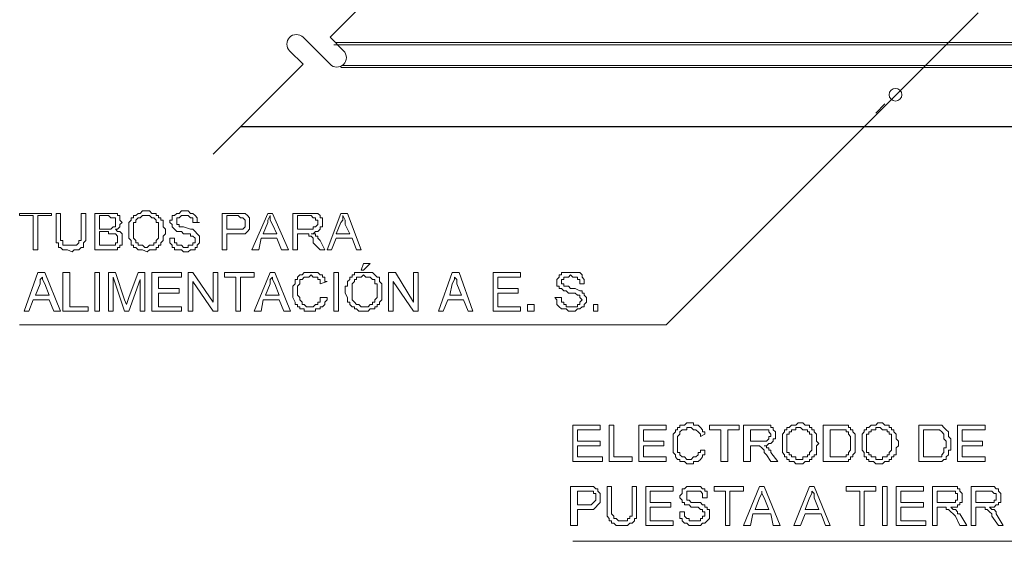
# Model space of a CAD drawing. Units: millimetres. Extents: x 944 to 2205, y 845 to 1072.
# Drawn here: x 2178 to 2184, y 1037 to 1040 of the extents above; entities that cross this region are included whole.
import ezdxf

# ---------------------------------------------------------------- set-up
doc = ezdxf.new("R2010")
doc.units = ezdxf.units.MM
doc.layers.add('LAYER_1', color=5, linetype='Continuous', lineweight=9)

# ---------------------------------------------------------------- blocks, each defined once
blk = doc.blocks.new('MURETE')
at = {"layer": 'LAYER_1', "color": 18, "true_color": 0x000000}
for p, q in [((755146.0383, 2816223.355), (755145.7048, 2816223.0215)), ((755146.0285, 2816223.3452), (755146.0188, 2816223.3355)), ((755146.1989, 2816223.3209), (755145.3494, 2816223.3209)), ((755146.201, 2816223.3231), (755145.351, 2816223.3231)), ((755146.201, 2816223.2987), (755145.3581, 2816223.2987)), ((755146.1989, 2816223.2965), (755145.3567, 2816223.2965)), ((755145.9384, 2816223.2576), (755145.9287, 2816223.2478)), ((755146.1989, 2816223.2332), (755145.2495, 2816223.2332)), ((755146.201, 2816223.2335), (755145.2499, 2816223.2335)), ((755145.0792, 2816223.1407), (755145.0792, 2816223.1407)), ((755145.0986, 2816223.1237), (755145.0986, 2816223.1237)), ((755145.1303, 2816223.1213), (755145.1303, 2816223.1213)), ((755145.1351, 2816223.1213), (755145.1351, 2816223.1213)), ((755145.2349, 2816223.1237), (755145.2349, 2816223.1237)), ((755145.3104, 2816223.1237), (755145.3104, 2816223.1237)), ((755145.1741, 2816223.114), (755145.1741, 2816223.114)), ((755145.2739, 2816223.1188), (755145.2739, 2816223.1188)), ((755145.3518, 2816223.1188), (755145.3518, 2816223.1188)), ((755145.028, 2816223.1018), (755145.028, 2816223.1018)), ((755145.0938, 2816223.1018), (755145.0938, 2816223.1018)), ((755145.0986, 2816223.1067), (755145.0986, 2816223.1067)), ((755145.2301, 2816223.1018), (755145.2301, 2816223.1018)), ((755145.2617, 2816223.1018), (755145.2617, 2816223.1018)), ((755145.3055, 2816223.1018), (755145.3055, 2816223.1018)), ((755145.3421, 2816223.1018), (755145.3421, 2816223.1018)), ((755145.3786, 2816223.0799), (755145.3786, 2816223.0799)), ((755145.3615, 2816223.058), (755145.3615, 2816223.058)), ((755145.0305, 2816223.0531), (755145.0305, 2816223.0531)), ((755145.2763, 2816223.0531), (755145.2763, 2816223.0531)), ((755145.3372, 2816223.0507), (755145.3372, 2816223.0507)), ((755145.4735, 2816223.0531), (755145.4735, 2816223.0531)), ((755145.5855, 2816223.0507), (755145.5855, 2816223.0507)), ((755145.0183, 2816223.0361), (755145.0183, 2816223.0361)), ((755145.0597, 2816223.0361), (755145.0597, 2816223.0361)), ((755145.0938, 2816223.0361), (755145.0938, 2816223.0361)), ((755145.1084, 2816223.0361), (755145.1084, 2816223.0361)), ((755145.1546, 2816223.0361), (755145.1546, 2816223.0361)), ((755145.1936, 2816223.0361), (755145.1936, 2816223.0361)), ((755145.2447, 2816223.0361), (755145.2447, 2816223.0361)), ((755145.2642, 2816223.0361), (755145.2642, 2816223.0361)), ((755145.3494, 2816223.0361), (755145.3494, 2816223.0361)), ((755145.4078, 2816223.0361), (755145.4078, 2816223.0361)), ((755145.4613, 2816223.0361), (755145.4613, 2816223.0361)), ((755145.5198, 2816223.0361), (755145.5198, 2816223.0361)), ((755145.5563, 2816223.0361), (755145.5563, 2816223.0361)), ((755145.6269, 2816223.0361), (755145.6269, 2816223.0361)), ((755145.7048, 2816223.0215), (755145.0134, 2816223.0215)), ((755145.7948, 2816222.8973), (755145.7948, 2816222.8973)), ((755145.8289, 2816222.8949), (755145.8289, 2816222.8949)), ((755145.8338, 2816222.8949), (755145.8338, 2816222.8949)), ((755145.9141, 2816222.8949), (755145.9141, 2816222.8949)), ((755145.919, 2816222.8949), (755145.919, 2816222.8949)), ((755145.7413, 2816222.8876), (755145.7413, 2816222.8876)), ((755145.88, 2816222.8803), (755145.88, 2816222.8803)), ((755145.9798, 2816222.8803), (755145.9798, 2816222.8803)), ((755145.605, 2816222.8754), (755145.605, 2816222.8754)), ((755145.6439, 2816222.8754), (755145.6439, 2816222.8754)), ((755145.6755, 2816222.8754), (755145.6755, 2816222.8754)), ((755145.7632, 2816222.8754), (755145.7632, 2816222.8754)), ((755145.7875, 2816222.8754), (755145.7875, 2816222.8754)), ((755145.8727, 2816222.8754), (755145.8727, 2816222.8754)), ((755145.975, 2816222.8754), (755145.975, 2816222.8754)), ((755146.0163, 2816222.8754), (755146.0163, 2816222.8754)), ((755145.6682, 2816222.8486), (755145.6682, 2816222.8486)), ((755145.6098, 2816222.8292), (755145.6098, 2816222.8292)), ((755145.9944, 2816222.8316), (755145.9944, 2816222.8316)), ((755146.0358, 2816222.8316), (755146.0358, 2816222.8316)), ((755145.7194, 2816222.8218), (755145.7194, 2816222.8218)), ((755145.7997, 2816222.8243), (755145.7997, 2816222.8243)), ((755145.8532, 2816222.8243), (755145.8532, 2816222.8243)), ((755145.6025, 2816222.8072), (755145.6025, 2816222.8072)), ((755145.6828, 2816222.8072), (755145.6828, 2816222.8072)), ((755145.768, 2816222.8072), (755145.768, 2816222.8072)), ((755145.7875, 2816222.8072), (755145.7875, 2816222.8072)), ((755145.8411, 2816222.8072), (755145.8411, 2816222.8072)), ((755145.9117, 2816222.8072), (755145.9117, 2816222.8072)), ((755145.936, 2816222.8072), (755145.936, 2816222.8072)), ((755145.9506, 2816222.8072), (755145.9506, 2816222.8072)), ((755145.9896, 2816222.8072), (755145.9896, 2816222.8072)), ((755146.0309, 2816222.8072), (755146.0309, 2816222.8072)), ((755146.1575, 2816222.7902), (755145.605, 2816222.7902))]:
    blk.add_line(p, q, dxfattribs=at)
for points in [[(755145.028, 2816223.1018), (755145.028, 2816223.1383), (755145.0134, 2816223.1383), (755145.0134, 2816223.1407), (755145.0475, 2816223.1407), (755145.0475, 2816223.1383), (755145.0329, 2816223.1383), (755145.0329, 2816223.1018)], [(755145.0792, 2816223.1407), (755145.084, 2816223.1407), (755145.084, 2816223.1188), (755145.084, 2816223.1164), (755145.084, 2816223.114), (755145.084, 2816223.1115), (755145.0816, 2816223.1091), (755145.0816, 2816223.1067), (755145.0816, 2816223.1042), (755145.0792, 2816223.1042), (755145.0767, 2816223.1018), (755145.0743, 2816223.1018), (755145.0718, 2816223.1018), (755145.0694, 2816223.0994), (755145.0645, 2816223.1018), (755145.0621, 2816223.1018), (755145.0597, 2816223.1018), (755145.0572, 2816223.1042), (755145.0548, 2816223.1042), (755145.0548, 2816223.1067), (755145.0548, 2816223.1091), (755145.0524, 2816223.1091), (755145.0524, 2816223.1115), (755145.0524, 2816223.1164), (755145.0524, 2816223.1188), (755145.0524, 2816223.1407), (755145.0572, 2816223.1407), (755145.0572, 2816223.1188), (755145.0572, 2816223.1164), (755145.0572, 2816223.114), (755145.0572, 2816223.1115), (755145.0597, 2816223.1115), (755145.0597, 2816223.1091), (755145.0597, 2816223.1067), (755145.0621, 2816223.1067), (755145.0645, 2816223.1067), (755145.067, 2816223.1067), (755145.0694, 2816223.1067), (755145.0718, 2816223.1067), (755145.0743, 2816223.1067), (755145.0767, 2816223.1091), (755145.0767, 2816223.1115), (755145.0792, 2816223.1115), (755145.0792, 2816223.114), (755145.0792, 2816223.1164), (755145.0792, 2816223.1188)], [(755145.0938, 2816223.1018), (755145.0938, 2816223.1407), (755145.1084, 2816223.1407), (755145.1108, 2816223.1407), (755145.1132, 2816223.1407), (755145.1157, 2816223.1407), (755145.1181, 2816223.1407), (755145.1181, 2816223.1383), (755145.1205, 2816223.1383), (755145.1205, 2816223.1359), (755145.1205, 2816223.1334), (755145.123, 2816223.131), (755145.1205, 2816223.1286), (755145.1205, 2816223.1261), (755145.1181, 2816223.1237), (755145.1157, 2816223.1237), (755145.1181, 2816223.1213), (755145.1205, 2816223.1213), (755145.123, 2816223.1188), (755145.123, 2816223.1164), (755145.123, 2816223.114), (755145.123, 2816223.1115), (755145.123, 2816223.1091), (755145.123, 2816223.1067), (755145.1205, 2816223.1067), (755145.1205, 2816223.1042), (755145.1181, 2816223.1042), (755145.1181, 2816223.1018), (755145.1157, 2816223.1018), (755145.1132, 2816223.1018), (755145.1108, 2816223.1018), (755145.1084, 2816223.1018)], [(755145.1303, 2816223.1213), (755145.1303, 2816223.1237), (755145.1303, 2816223.1261), (755145.1303, 2816223.1286), (755145.1303, 2816223.131), (755145.1327, 2816223.1334), (755145.1327, 2816223.1359), (755145.1351, 2816223.1359), (755145.1351, 2816223.1383), (755145.1376, 2816223.1383), (755145.14, 2816223.1407), (755145.1424, 2816223.1407), (755145.1449, 2816223.1432), (755145.1473, 2816223.1432), (755145.1497, 2816223.1432), (755145.1522, 2816223.1432), (755145.1546, 2816223.1407), (755145.157, 2816223.1407), (755145.1595, 2816223.1407), (755145.1595, 2816223.1383), (755145.1619, 2816223.1383), (755145.1619, 2816223.1359), (755145.1644, 2816223.1359), (755145.1644, 2816223.1334), (755145.1668, 2816223.1334), (755145.1668, 2816223.131), (755145.1668, 2816223.1261), (755145.1692, 2816223.1237), (755145.1692, 2816223.1213), (755145.1692, 2816223.1188), (755145.1668, 2816223.1164), (755145.1668, 2816223.114), (755145.1668, 2816223.1115), (755145.1644, 2816223.1091), (755145.1644, 2816223.1067), (755145.1619, 2816223.1067), (755145.1619, 2816223.1042), (755145.1595, 2816223.1042), (755145.1595, 2816223.1018), (755145.157, 2816223.1018), (755145.1546, 2816223.1018), (755145.1522, 2816223.1018), (755145.1497, 2816223.0994), (755145.1449, 2816223.1018), (755145.1424, 2816223.1018), (755145.14, 2816223.1018), (755145.1376, 2816223.1042), (755145.1351, 2816223.1042), (755145.1351, 2816223.1067), (755145.1327, 2816223.1067), (755145.1327, 2816223.1091), (755145.1327, 2816223.1115), (755145.1303, 2816223.114), (755145.1303, 2816223.1164), (755145.1303, 2816223.1188)], [(755145.1741, 2816223.114), (755145.179, 2816223.114), (755145.179, 2816223.1115), (755145.179, 2816223.1091), (755145.1814, 2816223.1091), (755145.1814, 2816223.1067), (755145.1838, 2816223.1067), (755145.1863, 2816223.1067), (755145.1887, 2816223.1042), (755145.1911, 2816223.1042), (755145.1936, 2816223.1042), (755145.1936, 2816223.1067), (755145.196, 2816223.1067), (755145.1984, 2816223.1067), (755145.1984, 2816223.1091), (755145.2009, 2816223.1091), (755145.2009, 2816223.1115), (755145.2009, 2816223.114), (755145.1984, 2816223.1164), (755145.196, 2816223.1164), (755145.196, 2816223.1188), (755145.1936, 2816223.1188), (755145.1887, 2816223.1188), (755145.1863, 2816223.1213), (755145.1838, 2816223.1213), (755145.1814, 2816223.1213), (755145.179, 2816223.1237), (755145.1765, 2816223.1261), (755145.1765, 2816223.1286), (755145.1741, 2816223.131), (755145.1741, 2816223.1334), (755145.1765, 2816223.1334), (755145.1765, 2816223.1359), (755145.1765, 2816223.1383), (755145.179, 2816223.1383), (755145.1814, 2816223.1407), (755145.1838, 2816223.1407), (755145.1863, 2816223.1432), (755145.1887, 2816223.1432), (755145.1911, 2816223.1432), (755145.1936, 2816223.1432), (755145.196, 2816223.1407), (755145.1984, 2816223.1407), (755145.2009, 2816223.1383), (755145.2033, 2816223.1359), (755145.2033, 2816223.1334), (755145.2033, 2816223.131), (755145.2057, 2816223.131), (755145.1984, 2816223.131), (755145.1984, 2816223.1334), (755145.1984, 2816223.1359), (755145.196, 2816223.1359), (755145.1936, 2816223.1383), (755145.1911, 2816223.1383), (755145.1887, 2816223.1383), (755145.1863, 2816223.1383), (755145.1838, 2816223.1359), (755145.1814, 2816223.1359), (755145.1814, 2816223.1334), (755145.1814, 2816223.131), (755145.1814, 2816223.1286), (755145.1838, 2816223.1286), (755145.1838, 2816223.1261), (755145.1863, 2816223.1261), (755145.1887, 2816223.1261), (755145.196, 2816223.1237), (755145.1984, 2816223.1237), (755145.2009, 2816223.1213), (755145.2033, 2816223.1188), (755145.2057, 2816223.1164), (755145.2057, 2816223.114), (755145.2057, 2816223.1115), (755145.2057, 2816223.1091), (755145.2033, 2816223.1067), (755145.2033, 2816223.1042), (755145.2009, 2816223.1042), (755145.2009, 2816223.1018), (755145.1984, 2816223.1018), (755145.196, 2816223.1018), (755145.1936, 2816223.0994), (755145.1911, 2816223.0994), (755145.1887, 2816223.0994), (755145.1863, 2816223.1018), (755145.1838, 2816223.1018), (755145.1814, 2816223.1018), (755145.179, 2816223.1018), (755145.179, 2816223.1042), (755145.1765, 2816223.1042), (755145.1765, 2816223.1067), (755145.1741, 2816223.1091), (755145.1741, 2816223.1115)], [(755145.2301, 2816223.1018), (755145.2301, 2816223.1407), (755145.2447, 2816223.1407), (755145.2471, 2816223.1407), (755145.2495, 2816223.1407), (755145.252, 2816223.1407), (755145.2544, 2816223.1407), (755145.2569, 2816223.1383), (755145.2593, 2816223.1359), (755145.2593, 2816223.1334), (755145.2593, 2816223.131), (755145.2593, 2816223.1286), (755145.2593, 2816223.1261), (755145.2593, 2816223.1237), (755145.2569, 2816223.1213), (755145.2544, 2816223.1188), (755145.252, 2816223.1188), (755145.2495, 2816223.1188), (755145.2471, 2816223.1188), (755145.2447, 2816223.1188), (755145.2349, 2816223.1188), (755145.2349, 2816223.1018)], [(755145.2617, 2816223.1018), (755145.2788, 2816223.1407), (755145.2836, 2816223.1407), (755145.3007, 2816223.1018), (755145.2934, 2816223.1018), (755145.2885, 2816223.114), (755145.2715, 2816223.114), (755145.269, 2816223.1018)], [(755145.3055, 2816223.1018), (755145.3055, 2816223.1407), (755145.3226, 2816223.1407), (755145.325, 2816223.1407), (755145.3274, 2816223.1407), (755145.3299, 2816223.1407), (755145.3323, 2816223.1407), (755145.3347, 2816223.1383), (755145.3347, 2816223.1359), (755145.3372, 2816223.1359), (755145.3372, 2816223.1334), (755145.3372, 2816223.131), (755145.3372, 2816223.1286), (755145.3372, 2816223.1261), (755145.3347, 2816223.1261), (755145.3347, 2816223.1237), (755145.3323, 2816223.1213), (755145.3299, 2816223.1213), (755145.3274, 2816223.1188), (755145.325, 2816223.1188), (755145.3274, 2816223.1188), (755145.3299, 2816223.1188), (755145.3299, 2816223.1164), (755145.3323, 2816223.1164), (755145.3323, 2816223.114), (755145.3347, 2816223.1115), (755145.3396, 2816223.1018), (755145.3347, 2816223.1018), (755145.3274, 2816223.1091), (755145.3274, 2816223.114), (755145.325, 2816223.1164), (755145.3226, 2816223.1164), (755145.3226, 2816223.1188), (755145.3201, 2816223.1188), (755145.3177, 2816223.1188), (755145.3104, 2816223.1188), (755145.3104, 2816223.1018)], [(755145.3421, 2816223.1018), (755145.3567, 2816223.1407), (755145.364, 2816223.1407), (755145.3786, 2816223.1018), (755145.3737, 2816223.1018), (755145.3688, 2816223.114), (755145.3518, 2816223.114), (755145.3469, 2816223.1018)], [(755145.0986, 2816223.1237), (755145.1059, 2816223.1237), (755145.1108, 2816223.1237), (755145.1132, 2816223.1261), (755145.1157, 2816223.1261), (755145.1157, 2816223.1286), (755145.1157, 2816223.131), (755145.1157, 2816223.1334), (755145.1157, 2816223.1359), (755145.1132, 2816223.1359), (755145.1108, 2816223.1359), (755145.1084, 2816223.1383), (755145.1059, 2816223.1383), (755145.0986, 2816223.1383)], [(755145.1351, 2816223.1213), (755145.1351, 2816223.1188), (755145.1351, 2816223.1164), (755145.1351, 2816223.114), (755145.1376, 2816223.1115), (755145.1376, 2816223.1091), (755145.14, 2816223.1091), (755145.14, 2816223.1067), (755145.1424, 2816223.1067), (755145.1449, 2816223.1067), (755145.1473, 2816223.1042), (755145.1497, 2816223.1042), (755145.1522, 2816223.1067), (755145.1546, 2816223.1067), (755145.157, 2816223.1067), (755145.157, 2816223.1091), (755145.1595, 2816223.1091), (755145.1595, 2816223.1115), (755145.1619, 2816223.114), (755145.1619, 2816223.1164), (755145.1619, 2816223.1188), (755145.1619, 2816223.1213), (755145.1619, 2816223.1237), (755145.1619, 2816223.1261), (755145.1619, 2816223.1286), (755145.1619, 2816223.131), (755145.1595, 2816223.131), (755145.1595, 2816223.1334), (755145.157, 2816223.1359), (755145.1546, 2816223.1359), (755145.1522, 2816223.1383), (755145.1497, 2816223.1383), (755145.1473, 2816223.1383), (755145.1449, 2816223.1383), (755145.1424, 2816223.1359), (755145.14, 2816223.1359), (755145.1376, 2816223.1334), (755145.1376, 2816223.131), (755145.1351, 2816223.131), (755145.1351, 2816223.1286), (755145.1351, 2816223.1261), (755145.1351, 2816223.1237)], [(755145.2349, 2816223.1237), (755145.2447, 2816223.1237), (755145.2471, 2816223.1237), (755145.2495, 2816223.1237), (755145.252, 2816223.1237), (755145.2544, 2816223.1261), (755145.2544, 2816223.1286), (755145.2544, 2816223.131), (755145.2544, 2816223.1334), (755145.252, 2816223.1359), (755145.2495, 2816223.1359), (755145.2471, 2816223.1383), (755145.2447, 2816223.1383), (755145.2349, 2816223.1383)], [(755145.2739, 2816223.1188), (755145.2885, 2816223.1188), (755145.2836, 2816223.1286), (755145.2812, 2816223.1334), (755145.2812, 2816223.1383), (755145.2788, 2816223.1334), (755145.2788, 2816223.131)], [(755145.3104, 2816223.1237), (755145.3226, 2816223.1237), (755145.325, 2816223.1237), (755145.3274, 2816223.1237), (755145.3274, 2816223.1261), (755145.3299, 2816223.1261), (755145.3323, 2816223.1286), (755145.3323, 2816223.131), (755145.3323, 2816223.1334), (755145.3299, 2816223.1334), (755145.3299, 2816223.1359), (755145.3274, 2816223.1359), (755145.325, 2816223.1383), (755145.3226, 2816223.1383), (755145.3104, 2816223.1383)], [(755145.3518, 2816223.1188), (755145.3664, 2816223.1188), (755145.3615, 2816223.1286), (755145.3615, 2816223.1334), (755145.3591, 2816223.1383), (755145.3591, 2816223.1334), (755145.3567, 2816223.131)], [(755145.0986, 2816223.1067), (755145.1084, 2816223.1067), (755145.1108, 2816223.1067), (755145.1132, 2816223.1067), (755145.1157, 2816223.1067), (755145.1157, 2816223.1091), (755145.1181, 2816223.1091), (755145.1181, 2816223.1115), (755145.1181, 2816223.114), (755145.1181, 2816223.1164), (755145.1157, 2816223.1188), (755145.1132, 2816223.1188), (755145.1108, 2816223.1188), (755145.1084, 2816223.1188), (755145.1084, 2816223.1213), (755145.0986, 2816223.1213)], [(755145.0183, 2816223.0361), (755145.0329, 2816223.0774), (755145.0402, 2816223.0774), (755145.0572, 2816223.0361), (755145.0499, 2816223.0361), (755145.0451, 2816223.0482), (755145.028, 2816223.0482), (755145.0232, 2816223.0361)], [(755145.0597, 2816223.0361), (755145.0597, 2816223.0774), (755145.067, 2816223.0774), (755145.067, 2816223.0409), (755145.0865, 2816223.0409), (755145.0865, 2816223.0361)], [(755145.0938, 2816223.0774), (755145.0986, 2816223.0774), (755145.0986, 2816223.0361), (755145.0938, 2816223.0361)], [(755145.1084, 2816223.0361), (755145.1084, 2816223.0774), (755145.1157, 2816223.0774), (755145.1254, 2816223.0482), (755145.1278, 2816223.0434), (755145.1303, 2816223.0507), (755145.14, 2816223.0774), (755145.1473, 2816223.0774), (755145.1473, 2816223.0361), (755145.1424, 2816223.0361), (755145.1424, 2816223.0701), (755145.1303, 2816223.0361), (755145.1254, 2816223.0361), (755145.1132, 2816223.0726), (755145.1132, 2816223.0361)], [(755145.1546, 2816223.0361), (755145.1546, 2816223.0774), (755145.1863, 2816223.0774), (755145.1863, 2816223.0726), (755145.1619, 2816223.0726), (755145.1619, 2816223.0604), (755145.1838, 2816223.0604), (755145.1838, 2816223.0555), (755145.1619, 2816223.0555), (755145.1619, 2816223.0409), (755145.1863, 2816223.0409), (755145.1863, 2816223.0361)], [(755145.1936, 2816223.0361), (755145.1936, 2816223.0774), (755145.1984, 2816223.0774), (755145.2203, 2816223.0458), (755145.2203, 2816223.0774), (755145.2252, 2816223.0774), (755145.2252, 2816223.0361), (755145.2203, 2816223.0361), (755145.1984, 2816223.0677), (755145.1984, 2816223.0361)], [(755145.2447, 2816223.0361), (755145.2447, 2816223.0726), (755145.2325, 2816223.0726), (755145.2325, 2816223.0774), (755145.2642, 2816223.0774), (755145.2642, 2816223.0726), (755145.2495, 2816223.0726), (755145.2495, 2816223.0361)], [(755145.2642, 2816223.0361), (755145.2812, 2816223.0774), (755145.2861, 2816223.0774), (755145.3031, 2816223.0361), (755145.2958, 2816223.0361), (755145.2909, 2816223.0482), (755145.2739, 2816223.0482), (755145.2715, 2816223.0361)], [(755145.3372, 2816223.0507), (755145.3421, 2816223.0507), (755145.3421, 2816223.0482), (755145.3396, 2816223.0458), (755145.3396, 2816223.0434), (755145.3372, 2816223.0409), (755145.3347, 2816223.0409), (755145.3347, 2816223.0385), (755145.3323, 2816223.0385), (755145.3299, 2816223.0385), (755145.3299, 2816223.0361), (755145.3274, 2816223.0361), (755145.325, 2816223.0361), (755145.3226, 2816223.0361), (755145.3201, 2816223.0361), (755145.3177, 2816223.0361), (755145.3177, 2816223.0385), (755145.3153, 2816223.0385), (755145.3128, 2816223.0385), (755145.3128, 2816223.0409), (755145.3104, 2816223.0409), (755145.3104, 2816223.0434), (755145.308, 2816223.0434), (755145.308, 2816223.0458), (755145.3055, 2816223.0507), (755145.3055, 2816223.0531), (755145.3055, 2816223.0555), (755145.3055, 2816223.058), (755145.3055, 2816223.0604), (755145.3055, 2816223.0628), (755145.308, 2816223.0653), (755145.308, 2816223.0701), (755145.3104, 2816223.0701), (755145.3104, 2816223.0726), (755145.3128, 2816223.075), (755145.3153, 2816223.075), (755145.3177, 2816223.0774), (755145.3201, 2816223.0774), (755145.3226, 2816223.0774), (755145.325, 2816223.0774), (755145.3274, 2816223.0774), (755145.3299, 2816223.0774), (755145.3323, 2816223.0774), (755145.3347, 2816223.075), (755145.3372, 2816223.075), (755145.3372, 2816223.0726), (755145.3396, 2816223.0726), (755145.3396, 2816223.0701), (755145.3396, 2816223.0677), (755145.3421, 2816223.0677), (755145.3347, 2816223.0653), (755145.3347, 2816223.0677), (755145.3347, 2816223.0701), (755145.3323, 2816223.0701), (755145.3323, 2816223.0726), (755145.3299, 2816223.0726), (755145.3274, 2816223.0726), (755145.325, 2816223.075), (755145.3226, 2816223.0726), (755145.3201, 2816223.0726), (755145.3177, 2816223.0726), (755145.3153, 2816223.0701), (755145.3128, 2816223.0701), (755145.3128, 2816223.0677), (755145.3128, 2816223.0653), (755145.3104, 2816223.0628), (755145.3104, 2816223.0604), (755145.3104, 2816223.058), (755145.3104, 2816223.0555), (755145.3104, 2816223.0531), (755145.3128, 2816223.0507), (755145.3128, 2816223.0482), (755145.3153, 2816223.0458), (755145.3153, 2816223.0434), (755145.3177, 2816223.0434), (755145.3201, 2816223.0409), (755145.3226, 2816223.0409), (755145.325, 2816223.0409), (755145.3274, 2816223.0409), (755145.3299, 2816223.0434), (755145.3323, 2816223.0434), (755145.3323, 2816223.0458), (755145.3347, 2816223.0458), (755145.3347, 2816223.0482), (755145.3347, 2816223.0507)], [(755145.3494, 2816223.0774), (755145.3542, 2816223.0774), (755145.3542, 2816223.0361), (755145.3494, 2816223.0361)], [(755145.3615, 2816223.058), (755145.3615, 2816223.0604), (755145.3615, 2816223.0628), (755145.364, 2816223.0628), (755145.364, 2816223.0653), (755145.364, 2816223.0677), (755145.3664, 2816223.0701), (755145.3664, 2816223.0726), (755145.3688, 2816223.0726), (755145.3688, 2816223.075), (755145.3713, 2816223.075), (755145.3713, 2816223.0774), (755145.3737, 2816223.0774), (755145.3761, 2816223.0774), (755145.3786, 2816223.0774), (755145.381, 2816223.0774), (755145.3834, 2816223.0774), (755145.3883, 2816223.0774), (755145.3907, 2816223.0774), (755145.3932, 2816223.075), (755145.3956, 2816223.0726), (755145.398, 2816223.0726), (755145.398, 2816223.0701), (755145.398, 2816223.0677), (755145.4005, 2816223.0653), (755145.4005, 2816223.0628), (755145.4005, 2816223.0604), (755145.4005, 2816223.058), (755145.4005, 2816223.0555), (755145.4005, 2816223.0507), (755145.4005, 2816223.0482), (755145.398, 2816223.0458), (755145.398, 2816223.0434), (755145.3956, 2816223.0434), (755145.3956, 2816223.0409), (755145.3932, 2816223.0409), (755145.3932, 2816223.0385), (755145.3907, 2816223.0385), (755145.3883, 2816223.0385), (755145.3859, 2816223.0361), (755145.3834, 2816223.0361), (755145.381, 2816223.0361), (755145.3786, 2816223.0361), (755145.3761, 2816223.0361), (755145.3737, 2816223.0385), (755145.3713, 2816223.0385), (755145.3713, 2816223.0409), (755145.3688, 2816223.0409), (755145.3664, 2816223.0434), (755145.3664, 2816223.0458), (755145.364, 2816223.0458), (755145.364, 2816223.0482), (755145.364, 2816223.0507), (755145.3615, 2816223.0555)], [(755145.3786, 2816223.0799), (755145.381, 2816223.0872), (755145.3883, 2816223.0872), (755145.381, 2816223.0799)], [(755145.4078, 2816223.0361), (755145.4078, 2816223.0774), (755145.4151, 2816223.0774), (755145.4346, 2816223.0458), (755145.4346, 2816223.0774), (755145.4394, 2816223.0774), (755145.4394, 2816223.0361), (755145.4346, 2816223.0361), (755145.4126, 2816223.0677), (755145.4126, 2816223.0361)], [(755145.4613, 2816223.0361), (755145.4759, 2816223.0774), (755145.4832, 2816223.0774), (755145.4978, 2816223.0361), (755145.493, 2816223.0361), (755145.4881, 2816223.0482), (755145.4711, 2816223.0482), (755145.4662, 2816223.0361)], [(755145.5198, 2816223.0361), (755145.5198, 2816223.0774), (755145.549, 2816223.0774), (755145.549, 2816223.0726), (755145.5246, 2816223.0726), (755145.5246, 2816223.0604), (755145.5465, 2816223.0604), (755145.5465, 2816223.0555), (755145.5246, 2816223.0555), (755145.5246, 2816223.0409), (755145.549, 2816223.0409), (755145.549, 2816223.0361)], [(755145.5855, 2816223.0507), (755145.5928, 2816223.0507), (755145.5928, 2816223.0482), (755145.5928, 2816223.0458), (755145.5952, 2816223.0458), (755145.5952, 2816223.0434), (755145.5977, 2816223.0434), (755145.5977, 2816223.0409), (755145.6001, 2816223.0409), (755145.6025, 2816223.0409), (755145.605, 2816223.0409), (755145.6074, 2816223.0409), (755145.6098, 2816223.0409), (755145.6098, 2816223.0434), (755145.6123, 2816223.0434), (755145.6123, 2816223.0458), (755145.6147, 2816223.0482), (755145.6123, 2816223.0507), (755145.6123, 2816223.0531), (755145.6098, 2816223.0531), (755145.6074, 2816223.0555), (755145.6025, 2816223.0555), (755145.6001, 2816223.0555), (755145.5977, 2816223.058), (755145.5952, 2816223.058), (755145.5928, 2816223.0604), (755145.5903, 2816223.0604), (755145.5903, 2816223.0628), (755145.5879, 2816223.0628), (755145.5879, 2816223.0653), (755145.5879, 2816223.0677), (755145.5879, 2816223.0701), (755145.5903, 2816223.0726), (755145.5903, 2816223.075), (755145.5928, 2816223.075), (755145.5928, 2816223.0774), (755145.5952, 2816223.0774), (755145.5977, 2816223.0774), (755145.6001, 2816223.0774), (755145.6025, 2816223.0774), (755145.605, 2816223.0774), (755145.6074, 2816223.0774), (755145.6098, 2816223.0774), (755145.6123, 2816223.0774), (755145.6147, 2816223.075), (755145.6147, 2816223.0726), (755145.6171, 2816223.0701), (755145.6171, 2816223.0677), (755145.6171, 2816223.0653), (755145.6123, 2816223.0653), (755145.6123, 2816223.0677), (755145.6123, 2816223.0701), (755145.6098, 2816223.0701), (755145.6098, 2816223.0726), (755145.6074, 2816223.0726), (755145.605, 2816223.0726), (755145.6025, 2816223.075), (755145.6001, 2816223.0726), (755145.5977, 2816223.0726), (755145.5952, 2816223.0726), (755145.5952, 2816223.0701), (755145.5928, 2816223.0701), (755145.5928, 2816223.0677), (755145.5928, 2816223.0653), (755145.5952, 2816223.0653), (755145.5952, 2816223.0628), (755145.5977, 2816223.0628), (755145.6001, 2816223.0628), (755145.6025, 2816223.0604), (755145.6074, 2816223.0604), (755145.6123, 2816223.058), (755145.6147, 2816223.058), (755145.6147, 2816223.0555), (755145.6171, 2816223.0555), (755145.6171, 2816223.0531), (755145.6196, 2816223.0507), (755145.6196, 2816223.0482), (755145.6196, 2816223.0458), (755145.6171, 2816223.0434), (755145.6171, 2816223.0409), (755145.6147, 2816223.0409), (755145.6123, 2816223.0385), (755145.6098, 2816223.0385), (755145.6074, 2816223.0361), (755145.605, 2816223.0361), (755145.6001, 2816223.0361), (755145.5977, 2816223.0385), (755145.5952, 2816223.0385), (755145.5928, 2816223.0385), (755145.5903, 2816223.0409), (755145.5879, 2816223.0434), (755145.5879, 2816223.0458), (755145.5879, 2816223.0482)], [(755145.0305, 2816223.0531), (755145.0451, 2816223.0531), (755145.0402, 2816223.0653), (755145.0378, 2816223.0701), (755145.0378, 2816223.0726), (755145.0353, 2816223.0701), (755145.0353, 2816223.0653)], [(755145.2763, 2816223.0531), (755145.2909, 2816223.0531), (755145.2861, 2816223.0653), (755145.2836, 2816223.0701), (755145.2836, 2816223.0726), (755145.2812, 2816223.0701), (755145.2812, 2816223.0653)], [(755145.3688, 2816223.058), (755145.3688, 2816223.0555), (755145.3688, 2816223.0531), (755145.3688, 2816223.0507), (755145.3688, 2816223.0482), (755145.3713, 2816223.0458), (755145.3737, 2816223.0434), (755145.3761, 2816223.0434), (755145.3786, 2816223.0409), (755145.381, 2816223.0409), (755145.3834, 2816223.0409), (755145.3859, 2816223.0409), (755145.3883, 2816223.0434), (755145.3907, 2816223.0434), (755145.3907, 2816223.0458), (755145.3932, 2816223.0458), (755145.3932, 2816223.0482), (755145.3956, 2816223.0507), (755145.3956, 2816223.0531), (755145.3956, 2816223.0555), (755145.3956, 2816223.058), (755145.3956, 2816223.0604), (755145.3956, 2816223.0628), (755145.3956, 2816223.0653), (755145.3932, 2816223.0653), (755145.3932, 2816223.0677), (755145.3932, 2816223.0701), (755145.3907, 2816223.0701), (755145.3883, 2816223.0726), (755145.3859, 2816223.0726), (755145.3834, 2816223.0726), (755145.381, 2816223.075), (755145.3786, 2816223.0726), (755145.3761, 2816223.0726), (755145.3737, 2816223.0726), (755145.3737, 2816223.0701), (755145.3713, 2816223.0701), (755145.3713, 2816223.0677), (755145.3688, 2816223.0653), (755145.3688, 2816223.0628), (755145.3688, 2816223.0604)], [(755145.4735, 2816223.0531), (755145.4857, 2816223.0531), (755145.4808, 2816223.0653), (755145.4808, 2816223.0701), (755145.4784, 2816223.0726), (755145.4784, 2816223.0701), (755145.4759, 2816223.0653)], [(755145.5563, 2816223.0434), (755145.5636, 2816223.0434), (755145.5636, 2816223.0361), (755145.5563, 2816223.0361)], [(755145.6269, 2816223.0434), (755145.6317, 2816223.0434), (755145.6317, 2816223.0361), (755145.6269, 2816223.0361)], [(755145.605, 2816222.8754), (755145.605, 2816222.9144), (755145.6342, 2816222.9144), (755145.6342, 2816222.9095), (755145.6098, 2816222.9095), (755145.6098, 2816222.8973), (755145.6342, 2816222.8973), (755145.6342, 2816222.8924), (755145.6098, 2816222.8924), (755145.6098, 2816222.8803), (755145.6366, 2816222.8803), (755145.6366, 2816222.8754)], [(755145.6439, 2816222.8754), (755145.6439, 2816222.9144), (755145.6488, 2816222.9144), (755145.6488, 2816222.8803), (755145.6682, 2816222.8803), (755145.6682, 2816222.8754)], [(755145.6755, 2816222.8754), (755145.6755, 2816222.9144), (755145.7048, 2816222.9144), (755145.7048, 2816222.9095), (755145.6804, 2816222.9095), (755145.6804, 2816222.8973), (755145.7023, 2816222.8973), (755145.7023, 2816222.8924), (755145.6804, 2816222.8924), (755145.6804, 2816222.8803), (755145.7048, 2816222.8803), (755145.7048, 2816222.8754)], [(755145.7413, 2816222.8876), (755145.7461, 2816222.8876), (755145.7461, 2816222.8851), (755145.7461, 2816222.8827), (755145.7437, 2816222.8827), (755145.7437, 2816222.8803), (755145.7413, 2816222.8778), (755145.7388, 2816222.8754), (755145.7364, 2816222.8754), (755145.734, 2816222.8754), (755145.734, 2816222.873), (755145.7315, 2816222.873), (755145.7291, 2816222.873), (755145.7267, 2816222.873), (755145.7242, 2816222.8754), (755145.7218, 2816222.8754), (755145.7194, 2816222.8754), (755145.7194, 2816222.8778), (755145.7169, 2816222.8778), (755145.7145, 2816222.8803), (755145.7145, 2816222.8827), (755145.7121, 2816222.8851), (755145.7121, 2816222.8876), (755145.7121, 2816222.89), (755145.7121, 2816222.8924), (755145.7121, 2816222.8949), (755145.7121, 2816222.8973), (755145.7121, 2816222.9022), (755145.7121, 2816222.9046), (755145.7145, 2816222.9071), (755145.7145, 2816222.9095), (755145.7169, 2816222.9095), (755145.7169, 2816222.9119), (755145.7194, 2816222.9119), (755145.7194, 2816222.9144), (755145.7218, 2816222.9144), (755145.7242, 2816222.9144), (755145.7267, 2816222.9168), (755145.7291, 2816222.9168), (755145.7315, 2816222.9168), (755145.734, 2816222.9168), (755145.734, 2816222.9144), (755145.7364, 2816222.9144), (755145.7388, 2816222.9144), (755145.7413, 2816222.9119), (755145.7437, 2816222.9095), (755145.7437, 2816222.9071), (755145.7461, 2816222.9071), (755145.7461, 2816222.9046), (755145.7413, 2816222.9022), (755145.7413, 2816222.9046), (755145.7388, 2816222.9071), (755145.7364, 2816222.9095), (755145.734, 2816222.9095), (755145.7315, 2816222.9119), (755145.7291, 2816222.9119), (755145.7267, 2816222.9119), (755145.7267, 2816222.9095), (755145.7242, 2816222.9095), (755145.7218, 2816222.9095), (755145.7194, 2816222.9071), (755145.7194, 2816222.9046), (755145.7169, 2816222.9022), (755145.7169, 2816222.8998), (755145.7169, 2816222.8973), (755145.7169, 2816222.8949), (755145.7169, 2816222.8924), (755145.7169, 2816222.89), (755145.7169, 2816222.8876), (755145.7169, 2816222.8851), (755145.7194, 2816222.8851), (755145.7194, 2816222.8827), (755145.7218, 2816222.8803), (755145.7242, 2816222.8803), (755145.7267, 2816222.8778), (755145.7291, 2816222.8778), (755145.7315, 2816222.8778), (755145.734, 2816222.8803), (755145.7364, 2816222.8803), (755145.7388, 2816222.8827), (755145.7388, 2816222.8851), (755145.7413, 2816222.8851)], [(755145.7632, 2816222.8754), (755145.7632, 2816222.9095), (755145.751, 2816222.9095), (755145.751, 2816222.9144), (755145.7827, 2816222.9144), (755145.7827, 2816222.9095), (755145.7705, 2816222.9095), (755145.7705, 2816222.8754)], [(755145.7875, 2816222.8754), (755145.7875, 2816222.9144), (755145.807, 2816222.9144), (755145.8094, 2816222.9144), (755145.8119, 2816222.9144), (755145.8143, 2816222.9144), (755145.8167, 2816222.9144), (755145.8167, 2816222.9119), (755145.8192, 2816222.9119), (755145.8192, 2816222.9095), (755145.8216, 2816222.9071), (755145.8216, 2816222.9046), (755145.8216, 2816222.9022), (755145.8216, 2816222.8998), (755145.8192, 2816222.8998), (755145.8192, 2816222.8973), (755145.8167, 2816222.8949), (755145.8143, 2816222.8949), (755145.8119, 2816222.8924), (755145.8094, 2816222.8924), (755145.8119, 2816222.8924), (755145.8119, 2816222.89), (755145.8143, 2816222.89), (755145.8143, 2816222.8876), (755145.8167, 2816222.8876), (755145.8167, 2816222.8851), (755145.824, 2816222.8754), (755145.8167, 2816222.8754), (755145.8119, 2816222.8827), (755145.8094, 2816222.8851), (755145.8094, 2816222.8876), (755145.807, 2816222.89), (755145.8046, 2816222.8924), (755145.8021, 2816222.8924), (755145.7997, 2816222.8924), (755145.7948, 2816222.8924), (755145.7948, 2816222.8754)], [(755145.7948, 2816222.8973), (755145.8046, 2816222.8973), (755145.807, 2816222.8973), (755145.8094, 2816222.8973), (755145.8119, 2816222.8973), (755145.8143, 2816222.8998), (755145.8143, 2816222.9022), (755145.8167, 2816222.9022), (755145.8167, 2816222.9046), (755145.8143, 2816222.9071), (755145.8143, 2816222.9095), (755145.8119, 2816222.9095), (755145.8094, 2816222.9095), (755145.807, 2816222.9095), (755145.7948, 2816222.9095)], [(755145.8289, 2816222.8949), (755145.8289, 2816222.8973), (755145.8289, 2816222.8998), (755145.8289, 2816222.9022), (755145.8289, 2816222.9046), (755145.8313, 2816222.9071), (755145.8313, 2816222.9095), (755145.8338, 2816222.9095), (755145.8338, 2816222.9119), (755145.8362, 2816222.9119), (755145.8386, 2816222.9144), (755145.8411, 2816222.9144), (755145.8435, 2816222.9144), (755145.8459, 2816222.9168), (755145.8484, 2816222.9168), (755145.8508, 2816222.9168), (755145.8532, 2816222.9144), (755145.8557, 2816222.9144), (755145.8581, 2816222.9144), (755145.8581, 2816222.9119), (755145.8606, 2816222.9119), (755145.8606, 2816222.9095), (755145.863, 2816222.9095), (755145.863, 2816222.9071), (755145.8654, 2816222.9046), (755145.8654, 2816222.9022), (755145.8654, 2816222.8998), (755145.8654, 2816222.8973), (755145.8679, 2816222.8949), (755145.8654, 2816222.8924), (755145.8654, 2816222.89), (755145.8654, 2816222.8851), (755145.8654, 2816222.8827), (755145.863, 2816222.8827), (755145.863, 2816222.8803), (755145.8606, 2816222.8803), (755145.8606, 2816222.8778), (755145.8581, 2816222.8778), (755145.8581, 2816222.8754), (755145.8557, 2816222.8754), (755145.8532, 2816222.8754), (755145.8508, 2816222.873), (755145.8484, 2816222.873), (755145.8435, 2816222.873), (755145.8411, 2816222.8754), (755145.8386, 2816222.8754), (755145.8362, 2816222.8754), (755145.8362, 2816222.8778), (755145.8338, 2816222.8778), (755145.8338, 2816222.8803), (755145.8313, 2816222.8803), (755145.8313, 2816222.8827), (755145.8289, 2816222.8851), (755145.8289, 2816222.8876), (755145.8289, 2816222.89), (755145.8289, 2816222.8924)], [(755145.8338, 2816222.8949), (755145.8338, 2816222.8924), (755145.8338, 2816222.89), (755145.8338, 2816222.8876), (755145.8338, 2816222.8851), (755145.8362, 2816222.8851), (755145.8362, 2816222.8827), (755145.8386, 2816222.8827), (755145.8386, 2816222.8803), (755145.8411, 2816222.8803), (755145.8435, 2816222.8803), (755145.8435, 2816222.8778), (755145.8459, 2816222.8778), (755145.8484, 2816222.8778), (755145.8508, 2816222.8778), (755145.8508, 2816222.8803), (755145.8532, 2816222.8803), (755145.8557, 2816222.8803), (755145.8557, 2816222.8827), (755145.8581, 2816222.8827), (755145.8581, 2816222.8851), (755145.8606, 2816222.8876), (755145.8606, 2816222.89), (755145.8606, 2816222.8924), (755145.8606, 2816222.8949), (755145.8606, 2816222.8973), (755145.8606, 2816222.8998), (755145.8606, 2816222.9022), (755145.8606, 2816222.9046), (755145.8581, 2816222.9046), (755145.8581, 2816222.9071), (755145.8557, 2816222.9071), (755145.8557, 2816222.9095), (755145.8532, 2816222.9095), (755145.8508, 2816222.9095), (755145.8484, 2816222.9119), (755145.8459, 2816222.9119), (755145.8435, 2816222.9119), (755145.8435, 2816222.9095), (755145.8411, 2816222.9095), (755145.8386, 2816222.9095), (755145.8386, 2816222.9071), (755145.8362, 2816222.9071), (755145.8362, 2816222.9046), (755145.8338, 2816222.9046), (755145.8338, 2816222.9022), (755145.8338, 2816222.8998), (755145.8338, 2816222.8973)], [(755145.8727, 2816222.8754), (755145.8727, 2816222.9144), (755145.8873, 2816222.9144), (755145.8898, 2816222.9144), (755145.8922, 2816222.9144), (755145.8946, 2816222.9144), (755145.8971, 2816222.9144), (755145.8995, 2816222.9144), (755145.8995, 2816222.9119), (755145.9019, 2816222.9119), (755145.9019, 2816222.9095), (755145.9044, 2816222.9095), (755145.9044, 2816222.9071), (755145.9068, 2816222.9046), (755145.9068, 2816222.9022), (755145.9068, 2816222.8998), (755145.9068, 2816222.8973), (755145.9068, 2816222.8949), (755145.9068, 2816222.8924), (755145.9068, 2816222.89), (755145.9068, 2816222.8876), (755145.9068, 2816222.8851), (755145.9044, 2816222.8827), (755145.9044, 2816222.8803), (755145.9019, 2816222.8803), (755145.9019, 2816222.8778), (755145.8995, 2816222.8778), (755145.8995, 2816222.8754), (755145.8971, 2816222.8754), (755145.8946, 2816222.8754), (755145.8922, 2816222.8754), (755145.8898, 2816222.8754)], [(755145.88, 2816222.8803), (755145.8873, 2816222.8803), (755145.8898, 2816222.8803), (755145.8922, 2816222.8803), (755145.8946, 2816222.8803), (755145.8971, 2816222.8803), (755145.8971, 2816222.8827), (755145.8995, 2816222.8827), (755145.8995, 2816222.8851), (755145.9019, 2816222.8876), (755145.9019, 2816222.89), (755145.9019, 2816222.8924), (755145.9019, 2816222.8949), (755145.9019, 2816222.8973), (755145.9019, 2816222.8998), (755145.9019, 2816222.9022), (755145.8995, 2816222.9046), (755145.8995, 2816222.9071), (755145.8971, 2816222.9071), (755145.8971, 2816222.9095), (755145.8946, 2816222.9095), (755145.8922, 2816222.9095), (755145.8898, 2816222.9095), (755145.8873, 2816222.9095), (755145.88, 2816222.9095)], [(755145.9141, 2816222.8949), (755145.9141, 2816222.8973), (755145.9141, 2816222.8998), (755145.9141, 2816222.9022), (755145.9141, 2816222.9046), (755145.9165, 2816222.9071), (755145.9165, 2816222.9095), (755145.919, 2816222.9095), (755145.919, 2816222.9119), (755145.9214, 2816222.9119), (755145.9238, 2816222.9144), (755145.9263, 2816222.9144), (755145.9287, 2816222.9144), (755145.9311, 2816222.9168), (755145.9336, 2816222.9168), (755145.936, 2816222.9168), (755145.9384, 2816222.9144), (755145.9409, 2816222.9144), (755145.9433, 2816222.9144), (755145.9433, 2816222.9119), (755145.9457, 2816222.9119), (755145.9457, 2816222.9095), (755145.9482, 2816222.9095), (755145.9482, 2816222.9071), (755145.9506, 2816222.9046), (755145.9506, 2816222.9022), (755145.9506, 2816222.8998), (755145.953, 2816222.8973), (755145.953, 2816222.8949), (755145.953, 2816222.8924), (755145.9506, 2816222.89), (755145.9506, 2816222.8851), (755145.9506, 2816222.8827), (755145.9482, 2816222.8827), (755145.9482, 2816222.8803), (755145.9457, 2816222.8803), (755145.9457, 2816222.8778), (755145.9433, 2816222.8778), (755145.9433, 2816222.8754), (755145.9409, 2816222.8754), (755145.9384, 2816222.8754), (755145.936, 2816222.873), (755145.9336, 2816222.873), (755145.9287, 2816222.873), (755145.9263, 2816222.8754), (755145.9238, 2816222.8754), (755145.9214, 2816222.8754), (755145.9214, 2816222.8778), (755145.919, 2816222.8778), (755145.919, 2816222.8803), (755145.9165, 2816222.8803), (755145.9165, 2816222.8827), (755145.9165, 2816222.8851), (755145.9141, 2816222.8876), (755145.9141, 2816222.89), (755145.9141, 2816222.8924)], [(755145.919, 2816222.8949), (755145.919, 2816222.8924), (755145.919, 2816222.89), (755145.919, 2816222.8876), (755145.919, 2816222.8851), (755145.9214, 2816222.8851), (755145.9214, 2816222.8827), (755145.9238, 2816222.8827), (755145.9238, 2816222.8803), (755145.9263, 2816222.8803), (755145.9287, 2816222.8803), (755145.9287, 2816222.8778), (755145.9311, 2816222.8778), (755145.9336, 2816222.8778), (755145.936, 2816222.8778), (755145.936, 2816222.8803), (755145.9384, 2816222.8803), (755145.9409, 2816222.8803), (755145.9409, 2816222.8827), (755145.9433, 2816222.8827), (755145.9433, 2816222.8851), (755145.9457, 2816222.8876), (755145.9457, 2816222.89), (755145.9457, 2816222.8924), (755145.9457, 2816222.8949), (755145.9457, 2816222.8973), (755145.9457, 2816222.8998), (755145.9457, 2816222.9022), (755145.9457, 2816222.9046), (755145.9433, 2816222.9046), (755145.9433, 2816222.9071), (755145.9409, 2816222.9071), (755145.9409, 2816222.9095), (755145.9384, 2816222.9095), (755145.936, 2816222.9095), (755145.9336, 2816222.9119), (755145.9311, 2816222.9119), (755145.9287, 2816222.9119), (755145.9287, 2816222.9095), (755145.9263, 2816222.9095), (755145.9238, 2816222.9095), (755145.9238, 2816222.9071), (755145.9214, 2816222.9071), (755145.9214, 2816222.9046), (755145.919, 2816222.9046), (755145.919, 2816222.9022), (755145.919, 2816222.8998), (755145.919, 2816222.8973)], [(755145.975, 2816222.8754), (755145.975, 2816222.9144), (755145.9896, 2816222.9144), (755145.992, 2816222.9144), (755145.9944, 2816222.9144), (755145.9969, 2816222.9144), (755145.9993, 2816222.9144), (755146.0017, 2816222.9119), (755146.0042, 2816222.9095), (755146.0066, 2816222.9071), (755146.0066, 2816222.9046), (755146.0066, 2816222.9022), (755146.009, 2816222.8998), (755146.009, 2816222.8973), (755146.009, 2816222.8949), (755146.009, 2816222.8924), (755146.009, 2816222.89), (755146.009, 2816222.8876), (755146.0066, 2816222.8876), (755146.0066, 2816222.8851), (755146.0066, 2816222.8827), (755146.0042, 2816222.8803), (755146.0042, 2816222.8778), (755146.0017, 2816222.8778), (755145.9993, 2816222.8754), (755145.9969, 2816222.8754), (755145.9944, 2816222.8754), (755145.992, 2816222.8754), (755145.9896, 2816222.8754)], [(755145.9798, 2816222.8803), (755145.9896, 2816222.8803), (755145.992, 2816222.8803), (755145.9944, 2816222.8803), (755145.9969, 2816222.8803), (755145.9993, 2816222.8803), (755145.9993, 2816222.8827), (755146.0017, 2816222.8851), (755146.0017, 2816222.8876), (755146.0017, 2816222.89), (755146.0042, 2816222.89), (755146.0042, 2816222.8924), (755146.0042, 2816222.8949), (755146.0042, 2816222.8973), (755146.0017, 2816222.8998), (755146.0017, 2816222.9022), (755146.0017, 2816222.9046), (755145.9993, 2816222.9071), (755145.9969, 2816222.9095), (755145.9944, 2816222.9095), (755145.992, 2816222.9095), (755145.9896, 2816222.9095), (755145.9798, 2816222.9095)], [(755146.0163, 2816222.8754), (755146.0163, 2816222.9144), (755146.0456, 2816222.9144), (755146.0456, 2816222.9095), (755146.0212, 2816222.9095), (755146.0212, 2816222.8973), (755146.0431, 2816222.8973), (755146.0431, 2816222.8924), (755146.0212, 2816222.8924), (755146.0212, 2816222.8803), (755146.0456, 2816222.8803), (755146.0456, 2816222.8754)], [(755145.6025, 2816222.8072), (755145.6025, 2816222.8486), (755145.6196, 2816222.8486), (755145.622, 2816222.8486), (755145.6244, 2816222.8486), (755145.6269, 2816222.8486), (755145.6293, 2816222.8462), (755145.6317, 2816222.8462), (755145.6317, 2816222.8438), (755145.6342, 2816222.8413), (755145.6342, 2816222.8389), (755145.6342, 2816222.8365), (755145.6342, 2816222.834), (755145.6342, 2816222.8316), (755145.6317, 2816222.8292), (755145.6293, 2816222.8267), (755145.6269, 2816222.8243), (755145.6244, 2816222.8243), (755145.622, 2816222.8243), (755145.6196, 2816222.8243), (755145.6098, 2816222.8243), (755145.6098, 2816222.8072)], [(755145.6682, 2816222.8486), (755145.6731, 2816222.8486), (755145.6731, 2816222.8243), (755145.6731, 2816222.8218), (755145.6731, 2816222.8194), (755145.6731, 2816222.817), (755145.6731, 2816222.8145), (755145.6707, 2816222.8145), (755145.6707, 2816222.8121), (755145.6682, 2816222.8097), (755145.6658, 2816222.8097), (755145.6634, 2816222.8072), (755145.6609, 2816222.8072), (755145.6585, 2816222.8072), (755145.6561, 2816222.8072), (755145.6536, 2816222.8072), (755145.6512, 2816222.8072), (755145.6488, 2816222.8097), (755145.6463, 2816222.8097), (755145.6463, 2816222.8121), (755145.6439, 2816222.8121), (755145.6439, 2816222.8145), (755145.6415, 2816222.817), (755145.6415, 2816222.8194), (755145.6415, 2816222.8218), (755145.6415, 2816222.8243), (755145.6415, 2816222.8486), (755145.6463, 2816222.8486), (755145.6463, 2816222.8243), (755145.6463, 2816222.8218), (755145.6463, 2816222.8194), (755145.6488, 2816222.817), (755145.6488, 2816222.8145), (755145.6512, 2816222.8145), (755145.6536, 2816222.8121), (755145.6561, 2816222.8121), (755145.6585, 2816222.8121), (755145.6609, 2816222.8121), (755145.6634, 2816222.8121), (755145.6634, 2816222.8145), (755145.6658, 2816222.8145), (755145.6658, 2816222.817), (755145.6682, 2816222.817), (755145.6682, 2816222.8194), (755145.6682, 2816222.8218), (755145.6682, 2816222.8243)], [(755145.6828, 2816222.8072), (755145.6828, 2816222.8486), (755145.7121, 2816222.8486), (755145.7121, 2816222.8438), (755145.6877, 2816222.8438), (755145.6877, 2816222.8316), (755145.7096, 2816222.8316), (755145.7096, 2816222.8267), (755145.6877, 2816222.8267), (755145.6877, 2816222.8121), (755145.7121, 2816222.8121), (755145.7121, 2816222.8072)], [(755145.7194, 2816222.8218), (755145.7242, 2816222.8218), (755145.7242, 2816222.8194), (755145.7242, 2816222.817), (755145.7267, 2816222.8145), (755145.7291, 2816222.8145), (755145.7291, 2816222.8121), (755145.7315, 2816222.8121), (755145.734, 2816222.8121), (755145.7364, 2816222.8121), (755145.7388, 2816222.8121), (755145.7413, 2816222.8121), (755145.7413, 2816222.8145), (755145.7437, 2816222.8145), (755145.7437, 2816222.817), (755145.7461, 2816222.817), (755145.7461, 2816222.8194), (755145.7461, 2816222.8218), (755145.7437, 2816222.8218), (755145.7437, 2816222.8243), (755145.7413, 2816222.8243), (755145.7388, 2816222.8267), (755145.734, 2816222.8267), (755145.7315, 2816222.8267), (755145.7291, 2816222.8292), (755145.7267, 2816222.8292), (755145.7242, 2816222.8292), (755145.7242, 2816222.8316), (755145.7218, 2816222.8316), (755145.7218, 2816222.834), (755145.7194, 2816222.8365), (755145.7194, 2816222.8389), (755145.7218, 2816222.8413), (755145.7218, 2816222.8438), (755145.7218, 2816222.8462), (755145.7242, 2816222.8462), (755145.7267, 2816222.8486), (755145.7291, 2816222.8486), (755145.7315, 2816222.8486), (755145.734, 2816222.8486), (755145.7364, 2816222.8486), (755145.7388, 2816222.8486), (755145.7413, 2816222.8486), (755145.7437, 2816222.8462), (755145.7461, 2816222.8462), (755145.7461, 2816222.8438), (755145.7486, 2816222.8438), (755145.7486, 2816222.8413), (755145.7486, 2816222.8389), (755145.7486, 2816222.8365), (755145.7437, 2816222.8365), (755145.7437, 2816222.8389), (755145.7437, 2816222.8413), (755145.7413, 2816222.8438), (755145.7388, 2816222.8438), (755145.7364, 2816222.8438), (755145.734, 2816222.8438), (755145.7315, 2816222.8438), (755145.7291, 2816222.8438), (755145.7267, 2816222.8438), (755145.7267, 2816222.8413), (755145.7267, 2816222.8389), (755145.7267, 2816222.8365), (755145.7267, 2816222.834), (755145.7291, 2816222.834), (755145.7315, 2816222.8316), (755145.734, 2816222.8316), (755145.7413, 2816222.8316), (755145.7437, 2816222.8292), (755145.7461, 2816222.8292), (755145.7461, 2816222.8267), (755145.7486, 2816222.8267), (755145.7486, 2816222.8243), (755145.751, 2816222.8243), (755145.751, 2816222.8218), (755145.751, 2816222.8194), (755145.751, 2816222.817), (755145.751, 2816222.8145), (755145.7486, 2816222.8121), (755145.7461, 2816222.8097), (755145.7437, 2816222.8097), (755145.7413, 2816222.8072), (755145.7388, 2816222.8072), (755145.7364, 2816222.8072), (755145.734, 2816222.8072), (755145.7315, 2816222.8072), (755145.7291, 2816222.8072), (755145.7267, 2816222.8097), (755145.7242, 2816222.8097), (755145.7218, 2816222.8121), (755145.7218, 2816222.8145), (755145.7194, 2816222.8145), (755145.7194, 2816222.817), (755145.7194, 2816222.8194)], [(755145.768, 2816222.8072), (755145.768, 2816222.8438), (755145.7559, 2816222.8438), (755145.7559, 2816222.8486), (755145.7875, 2816222.8486), (755145.7875, 2816222.8438), (755145.7729, 2816222.8438), (755145.7729, 2816222.8072)], [(755145.7875, 2816222.8072), (755145.8046, 2816222.8486), (755145.8094, 2816222.8486), (755145.8265, 2816222.8072), (755145.8192, 2816222.8072), (755145.8167, 2816222.8194), (755145.7973, 2816222.8194), (755145.7948, 2816222.8072)], [(755145.8411, 2816222.8072), (755145.8581, 2816222.8486), (755145.863, 2816222.8486), (755145.88, 2816222.8072), (755145.8752, 2816222.8072), (755145.8703, 2816222.8194), (755145.8532, 2816222.8194), (755145.8484, 2816222.8072)], [(755145.9117, 2816222.8072), (755145.9117, 2816222.8438), (755145.8971, 2816222.8438), (755145.8971, 2816222.8486), (755145.9287, 2816222.8486), (755145.9287, 2816222.8438), (755145.9165, 2816222.8438), (755145.9165, 2816222.8072)], [(755145.936, 2816222.8486), (755145.9409, 2816222.8486), (755145.9409, 2816222.8072), (755145.936, 2816222.8072)], [(755145.9506, 2816222.8072), (755145.9506, 2816222.8486), (755145.9798, 2816222.8486), (755145.9798, 2816222.8438), (755145.9555, 2816222.8438), (755145.9555, 2816222.8316), (755145.9798, 2816222.8316), (755145.9798, 2816222.8267), (755145.9555, 2816222.8267), (755145.9555, 2816222.8121), (755145.9823, 2816222.8121), (755145.9823, 2816222.8072)], [(755145.9896, 2816222.8072), (755145.9896, 2816222.8486), (755146.0066, 2816222.8486), (755146.009, 2816222.8486), (755146.0115, 2816222.8486), (755146.0139, 2816222.8486), (755146.0163, 2816222.8486), (755146.0163, 2816222.8462), (755146.0188, 2816222.8462), (755146.0188, 2816222.8438), (755146.0212, 2816222.8413), (755146.0212, 2816222.8389), (755146.0212, 2816222.8365), (755146.0212, 2816222.834), (755146.0212, 2816222.8316), (755146.0188, 2816222.8316), (755146.0188, 2816222.8292), (755146.0163, 2816222.8292), (755146.0163, 2816222.8267), (755146.0139, 2816222.8267), (755146.0115, 2816222.8267), (755146.009, 2816222.8267), (755146.0115, 2816222.8243), (755146.0139, 2816222.8243), (755146.0163, 2816222.8218), (755146.0163, 2816222.8194), (755146.0188, 2816222.8194), (755146.0261, 2816222.8072), (755146.0188, 2816222.8072), (755146.0139, 2816222.817), (755146.0115, 2816222.8194), (755146.009, 2816222.8218), (755146.0066, 2816222.8243), (755146.0042, 2816222.8243), (755146.0042, 2816222.8267), (755146.0017, 2816222.8267), (755145.9944, 2816222.8267), (755145.9944, 2816222.8072)], [(755146.0309, 2816222.8072), (755146.0309, 2816222.8486), (755146.048, 2816222.8486), (755146.0504, 2816222.8486), (755146.0529, 2816222.8486), (755146.0553, 2816222.8486), (755146.0577, 2816222.8462), (755146.0602, 2816222.8462), (755146.0602, 2816222.8438), (755146.0626, 2816222.8413), (755146.0626, 2816222.8389), (755146.0626, 2816222.8365), (755146.0626, 2816222.834), (755146.0626, 2816222.8316), (755146.0602, 2816222.8316), (755146.0602, 2816222.8292), (755146.0577, 2816222.8292), (755146.0553, 2816222.8267), (755146.0529, 2816222.8267), (755146.0504, 2816222.8267), (755146.0529, 2816222.8243), (755146.0553, 2816222.8243), (755146.0577, 2816222.8218), (755146.0577, 2816222.8194), (755146.065, 2816222.8072), (755146.0602, 2816222.8072), (755146.0529, 2816222.817), (755146.0529, 2816222.8194), (755146.0504, 2816222.8218), (755146.048, 2816222.8243), (755146.0456, 2816222.8243), (755146.0456, 2816222.8267), (755146.0431, 2816222.8267), (755146.0407, 2816222.8267), (755146.0358, 2816222.8267), (755146.0358, 2816222.8072)], [(755145.6098, 2816222.8292), (755145.6196, 2816222.8292), (755145.622, 2816222.8292), (755145.6244, 2816222.8292), (755145.6269, 2816222.8316), (755145.6293, 2816222.834), (755145.6293, 2816222.8365), (755145.6293, 2816222.8389), (755145.6293, 2816222.8413), (755145.6269, 2816222.8413), (755145.6269, 2816222.8438), (755145.6244, 2816222.8438), (755145.622, 2816222.8438), (755145.6196, 2816222.8438), (755145.6098, 2816222.8438)], [(755145.7997, 2816222.8243), (755145.8143, 2816222.8243), (755145.8094, 2816222.8365), (755145.807, 2816222.8413), (755145.807, 2816222.8438), (755145.807, 2816222.8413), (755145.8046, 2816222.8365)], [(755145.8532, 2816222.8243), (755145.8679, 2816222.8243), (755145.863, 2816222.8365), (755145.863, 2816222.8413), (755145.8606, 2816222.8438), (755145.8606, 2816222.8413), (755145.8581, 2816222.8365)], [(755145.9944, 2816222.8316), (755146.0066, 2816222.8316), (755146.009, 2816222.8316), (755146.0115, 2816222.8316), (755146.0139, 2816222.8316), (755146.0139, 2816222.834), (755146.0163, 2816222.834), (755146.0163, 2816222.8365), (755146.0163, 2816222.8389), (755146.0163, 2816222.8413), (755146.0139, 2816222.8413), (755146.0139, 2816222.8438), (755146.0115, 2816222.8438), (755146.009, 2816222.8438), (755146.0066, 2816222.8438), (755145.9944, 2816222.8438)], [(755146.0358, 2816222.8316), (755146.048, 2816222.8316), (755146.0504, 2816222.8316), (755146.0529, 2816222.8316), (755146.0553, 2816222.8316), (755146.0553, 2816222.834), (755146.0577, 2816222.834), (755146.0577, 2816222.8365), (755146.0577, 2816222.8389), (755146.0577, 2816222.8413), (755146.0553, 2816222.8413), (755146.0529, 2816222.8438), (755146.0504, 2816222.8438), (755146.048, 2816222.8438), (755146.0358, 2816222.8438)]]:
    blk.add_lwpolyline(points, close=True, dxfattribs=at)
blk.add_circle((755145.9499, 2816223.2675), 0.00679, dxfattribs=at)
blk.add_open_spline([(755145.2203, 2816223.2038), (755145.2203, 2816223.2038), (755145.3165, 2816223.3), (755145.3165, 2816223.3), (755145.3165, 2816223.3), (755145.3021, 2816223.3144), (755145.3021, 2816223.3144), (755145.3002, 2816223.3163), (755145.2991, 2816223.3188), (755145.2991, 2816223.3215), (755145.2991, 2816223.3272), (755145.3035, 2816223.3318), (755145.3092, 2816223.3318), (755145.3119, 2816223.3318), (755145.3146, 2816223.3307), (755145.3165, 2816223.3288), (755145.3165, 2816223.3288), (755145.3165, 2816223.3288), (755145.3165, 2816223.3288), (755145.3165, 2816223.3288), (755145.3453, 2816223.3), (755145.3453, 2816223.3), (755145.3472, 2816223.2978), (755145.3497, 2816223.297), (755145.3524, 2816223.297), (755145.3581, 2816223.297), (755145.3627, 2816223.3014), (755145.3627, 2816223.3071), (755145.3627, 2816223.3098), (755145.3616, 2816223.3125), (755145.3597, 2816223.3144), (755145.3597, 2816223.3144), (755145.3597, 2816223.3144), (755145.3597, 2816223.3144), (755145.3597, 2816223.3144), (755145.3453, 2816223.3288), (755145.3453, 2816223.3288), (755145.3453, 2816223.3288), (755145.4412, 2816223.4247), (755145.4412, 2816223.4247)], degree=3, knots=[0, 0, 0, 0, 1, 1, 1, 2, 2, 2, 3, 3, 3, 4, 4, 4, 5, 5, 5, 6, 6, 6, 7, 7, 7, 8, 8, 8, 9, 9, 9, 10, 10, 10, 11, 11, 11, 12, 12, 12, 13, 13, 13, 13], dxfattribs=at)

msp = doc.modelspace()

# ---------------------------------------------------------------- block references
at = {"xscale": 5.784844128257951, "yscale": 5.784844128257951, "zscale": 5.784844128257951}
msp.add_blockref('MURETE', (-4366217.9368, -16290372.8396), dxfattribs=at)

doc.saveas('drawing.dxf')
